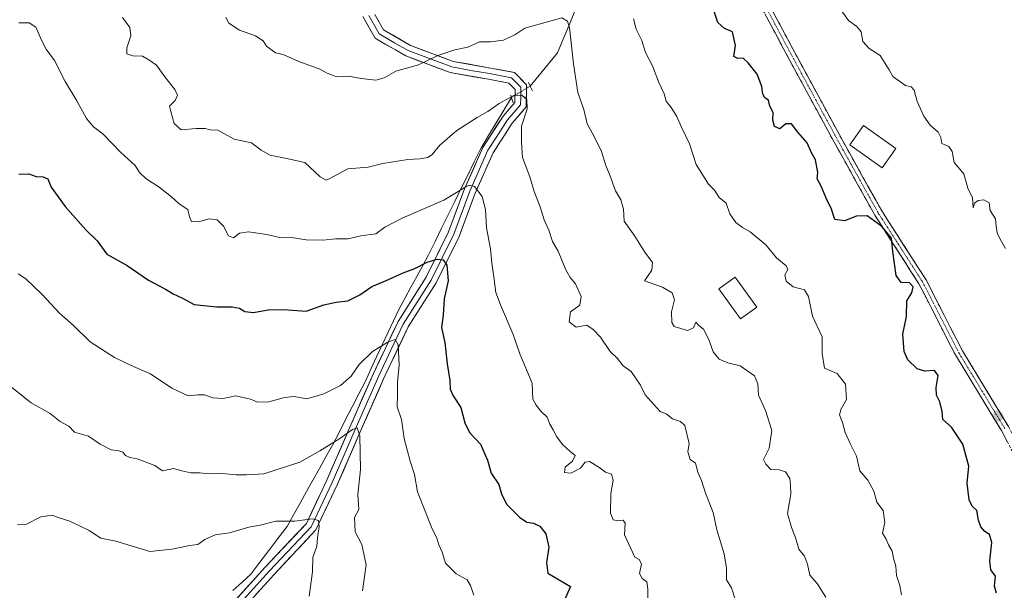
# Model space of a CAD drawing. Units: metres. Extents: x 566537 to 569982, y 4726439 to 4728786.
# Drawn here: x 569323 to 569652, y 4727786 to 4727976 of the extents above; entities that cross this region are included whole.
import ezdxf

# ---------------------------------------------------------------- set-up
doc = ezdxf.new("R2010")
doc.units = ezdxf.units.M
doc.header["$MEASUREMENT"] = 0
for name, pattern in [('TRAZO_Y_PUNTO', [1, 0.5, -0.25, 0, -0.25]), ('TRAZOS2', [0.375, 0.25, -0.125]), ('TRAZOSX2', [1.5, 1, -0.5])]:
    doc.linetypes.add(name, pattern=pattern)
for name, color, linetype, lineweight in [('Camino', 19, 'TRAZOSX2', 0), ('Camino Cxs', 19, 'Continuous', 0), ('Camino eje', 19, 'TRAZO_Y_PUNTO', 0), ('Carátula', 7, 'Continuous', 5), ('Corriente natural lineal', 142, 'Continuous', 13), ('Corriente natural lineal oculto', 19, 'TRAZO_Y_PUNTO', 13), ('Curva de nivel maestra', 36, 'Continuous', 30), ('Curva de nivel normal', 36, 'Continuous', 0), ('Edificación', 1, 'Continuous', 13), ('Edificación Cxs', 1, 'Continuous', 13), ('Layer 0', 7, 'Continuous', 0), ('Puente lineal', 2, 'TRAZOS2', 0), ('Punto de cota en terreno', 7, 'Continuous', 0)]:
    doc.layers.add(name, color=color, linetype=linetype, lineweight=lineweight)

# ---------------------------------------------------------------- blocks, each defined once
blk = doc.blocks.new('*U158')
at = {"layer": 'Curva de nivel normal', "color": 36, "linetype": 'Continuous', "lineweight": 0}
blk.add_polyline3d([(569322.76, 4727808.01, 860), (569325.77, 4727808.2, 860), (569330.57, 4727810.67, 860), (569334.36, 4727811.16, 860), (569336.36, 4727810.4, 860), (569340.16, 4727809.19, 860), (569346.67, 4727806.03, 860), (569350.53, 4727803.55, 860), (569355.48, 4727802.47, 860), (569366.84, 4727799.12, 860), (569374.32, 4727799.87, 860), (569380.17, 4727801.03, 860), (569382.85, 4727801.37, 860), (569385.17, 4727803.1, 860), (569388.66, 4727804.61, 860), (569393.46, 4727805.28, 860), (569399.88, 4727807.17, 860), (569403.66, 4727807.86, 860), (569408.88, 4727809.21, 860), (569415.04, 4727809.22, 860), (569421.03, 4727809.98, 860), (569423.1, 4727809.45, 860), (569423.31, 4727807.38, 860), (569422.79, 4727803.64, 860), (569422.52, 4727800.85, 860), (569421.24, 4727797.13, 860), (569421.09, 4727792.34, 860), (569420, 4727784.25, 860)], dxfattribs=at)
blk = doc.blocks.new('*U159')
at = {"layer": 'Curva de nivel normal', "color": 36, "linetype": 'Continuous', "lineweight": 0}
blk.add_polyline3d([(569652.12, 4727899.94, 905), (569650.25, 4727903.11, 905), (569649.31, 4727905.2, 905), (569649, 4727907.29, 905), (569648.78, 4727909.79, 905), (569646.96, 4727912.64, 905), (569646.59, 4727915.13, 905), (569644.89, 4727916.14, 905), (569642.98, 4727915.95, 905), (569641.77, 4727915.01, 905), (569641.25, 4727913.48, 905), (569641.05, 4727916.86, 905), (569639.51, 4727920.06, 905), (569638.16, 4727924.85, 905), (569634.94, 4727928.63, 905), (569634.24, 4727932.26, 905), (569633.23, 4727933.92, 905), (569630.9, 4727934.93, 905), (569630.55, 4727936.97, 905), (569629.61, 4727938.66, 905), (569626.94, 4727940.97, 905), (569624.9, 4727944.04, 905), (569622.61, 4727948.93, 905), (569621.64, 4727952.65, 905), (569620.66, 4727953.74, 905), (569618.71, 4727954.24, 905), (569614.5, 4727957.2, 905), (569613.27, 4727959.47, 905), (569611.91, 4727961.5, 905), (569610.24, 4727964.27, 905), (569606.66, 4727966.56, 905), (569604.5, 4727968.86, 905), (569603.95, 4727972.09, 905), (569602.56, 4727973.9, 905), (569599.7, 4727975.9, 905), (569596.68, 4727980.22, 905)], dxfattribs=at)
blk = doc.blocks.new('*U165')
at = {"layer": 'Curva de nivel normal', "color": 36, "linetype": 'Continuous', "lineweight": 0}
blk.add_polyline3d([(569592.18, 4727783.88, 890), (569589.34, 4727788.45, 890), (569586.83, 4727791.21, 890), (569586.12, 4727794.86, 890), (569585.05, 4727797.5, 890), (569583.19, 4727799.88, 890), (569582.1, 4727803.78, 890), (569581.26, 4727805.6, 890), (569580.6, 4727807.55, 890), (569579.45, 4727811.75, 890), (569580.53, 4727818.17, 890), (569580.46, 4727821.2, 890), (569580.17, 4727823.34, 890), (569578.78, 4727825.64, 890), (569576.63, 4727826.27, 890), (569573.86, 4727826.41, 890), (569572.14, 4727828.16, 890), (569571.46, 4727829.69, 890), (569573.32, 4727833.52, 890), (569574.22, 4727839.41, 890), (569572.08, 4727846.03, 890), (569569.73, 4727851.08, 890), (569569.53, 4727854.87, 890), (569568.36, 4727857.62, 890), (569563.67, 4727860.94, 890), (569559.53, 4727861.88, 890), (569556.66, 4727863.08, 890), (569554.59, 4727865.57, 890), (569553.19, 4727869.62, 890), (569551.43, 4727873.12, 890), (569549.83, 4727874.36, 890), (569548.87, 4727875.39, 890), (569548.04, 4727873.58, 890), (569546.04, 4727872.63, 890), (569541.68, 4727873.98, 890), (569540.9, 4727875.37, 890), (569540.73, 4727878.84, 890), (569541.74, 4727882.87, 890), (569540.97, 4727885.21, 890), (569537.74, 4727887.14, 890), (569531.72, 4727889.2, 890), (569534.21, 4727892.79, 890), (569534.43, 4727895.3, 890), (569531.88, 4727898.71, 890), (569528.54, 4727904.04, 890), (569524.95, 4727909.03, 890), (569524.7, 4727913.06, 890), (569523.88, 4727916.2, 890), (569522.06, 4727919.2, 890), (569520.22, 4727924.39, 890), (569518.83, 4727927.64, 890), (569517.41, 4727932.22, 890), (569514.89, 4727937.49, 890), (569512.6, 4727941.5, 890), (569511.5, 4727946.21, 890), (569509.57, 4727951.91, 890), (569508.06, 4727961.42, 890), (569506.71, 4727973.48, 890), (569506.12, 4727975.63, 890), (569504.18, 4727976.78, 890), (569491.85, 4727973.29, 890), (569488.52, 4727971.08, 890), (569484.73, 4727969.34, 890), (569480.36, 4727968.74, 890), (569476.73, 4727968.78, 890), (569472.85, 4727967.02, 890), (569468.52, 4727966.09, 890), (569462.85, 4727964.24, 890), (569456.36, 4727961.15, 890), (569448.88, 4727959.01, 890), (569445.02, 4727956.78, 890), (569442.18, 4727956, 890), (569437.26, 4727956.53, 890), (569433.1, 4727957.33, 890), (569429.12, 4727957.15, 890), (569427.39, 4727957.75, 890), (569425.96, 4727958.36, 890), (569423.52, 4727959.7, 890), (569416.53, 4727962.25, 890), (569411.29, 4727964.6, 890), (569408.78, 4727965.13, 890), (569405.72, 4727967.36, 890), (569404.63, 4727969.14, 890), (569402.08, 4727970.72, 890), (569396.73, 4727972.67, 890), (569393.24, 4727974.94, 890), (569392.16, 4727976.86, 890)], dxfattribs=at)
blk = doc.blocks.new('*U178')
at = {"layer": 'Curva de nivel normal', "color": 36, "linetype": 'Continuous', "lineweight": 0}
blk.add_polyline3d([(569322.95, 4727891.54, 870), (569325.57, 4727889.85, 870), (569330.89, 4727884.81, 870), (569336.7, 4727878.39, 870), (569341.37, 4727874.35, 870), (569346.94, 4727868.86, 870), (569355.12, 4727863.66, 870), (569360.62, 4727861.01, 870), (569367.08, 4727858.27, 870), (569374.19, 4727853.5, 870), (569379.59, 4727850.95, 870), (569382.88, 4727851.27, 870), (569385.03, 4727851.19, 870), (569387.82, 4727850.22, 870), (569391.33, 4727850.02, 870), (569395.56, 4727850.92, 870), (569400.42, 4727849.78, 870), (569402.8, 4727848.82, 870), (569406.54, 4727848.9, 870), (569411.71, 4727850.4, 870), (569414.96, 4727850.68, 870), (569419.14, 4727849.96, 870), (569424.85, 4727851.61, 870), (569430.42, 4727854.4, 870), (569434.01, 4727857.41, 870), (569436.59, 4727861.32, 870), (569441.06, 4727865.67, 870), (569446.18, 4727868.76, 870), (569448.66, 4727869.62, 870), (569449.67, 4727867.87, 870), (569449.96, 4727861.12, 870), (569449.38, 4727855.43, 870), (569449.39, 4727851.2, 870), (569449.26, 4727847.23, 870), (569450.7, 4727842.99, 870), (569451.69, 4727836.71, 870), (569453.6, 4727829.13, 870), (569455.08, 4727824.68, 870), (569456.09, 4727818.94, 870), (569460.79, 4727807.14, 870), (569462.51, 4727803.53, 870), (569463.22, 4727801.31, 870), (569464.26, 4727798.88, 870), (569465.4, 4727795.15, 870), (569468.94, 4727791.62, 870), (569472.62, 4727789.64, 870), (569473.76, 4727787.72, 870), (569474.84, 4727784.6, 870)], dxfattribs=at)
blk = doc.blocks.new('*U184')
at = {"layer": 'Curva de nivel normal', "color": 36, "linetype": 'Continuous', "lineweight": 0}
blk.add_polyline3d([(569323.17, 4727975.08, 880), (569326.59, 4727975.05, 880), (569328.86, 4727973.64, 880), (569330.71, 4727969.3, 880), (569332.36, 4727966.32, 880), (569335.11, 4727962.52, 880), (569338.67, 4727955.57, 880), (569342.5, 4727949.07, 880), (569345.78, 4727943.19, 880), (569348.12, 4727940.48, 880), (569351.36, 4727938.06, 880), (569357.06, 4727932.08, 880), (569361.98, 4727927.63, 880), (569363.4, 4727925.24, 880), (569365.57, 4727923.22, 880), (569370.03, 4727920.39, 880), (569374.13, 4727917.16, 880), (569376.68, 4727914.82, 880), (569379.48, 4727912.96, 880), (569380.04, 4727910.51, 880), (569380.74, 4727908.98, 880), (569383.1, 4727908.82, 880), (569386.6, 4727909.86, 880), (569389.32, 4727909.52, 880), (569391.38, 4727907.4, 880), (569393.11, 4727904.14, 880), (569394.72, 4727903.47, 880), (569396.8, 4727905.11, 880), (569399.75, 4727905.49, 880), (569405.82, 4727904.59, 880), (569410.55, 4727903.54, 880), (569414.03, 4727903.63, 880), (569418.97, 4727902.86, 880), (569424.52, 4727902.69, 880), (569428.85, 4727903.13, 880), (569432.85, 4727903.22, 880), (569437.18, 4727904.22, 880), (569442.18, 4727904.83, 880), (569445.18, 4727907.1, 880), (569451.18, 4727910.2, 880), (569464.85, 4727916.03, 880), (569472.19, 4727920.52, 880), (569473.35, 4727921.06, 880), (569475.06, 4727920.6, 880), (569477.58, 4727917.23, 880), (569478.74, 4727912.93, 880), (569479.11, 4727906.88, 880), (569480.41, 4727899.84, 880), (569480.9, 4727895.11, 880), (569481.52, 4727890.52, 880), (569482.2, 4727885.26, 880), (569483.72, 4727881.2, 880), (569487.94, 4727871.29, 880), (569490.24, 4727864.93, 880), (569494.27, 4727855.09, 880), (569494.55, 4727849.78, 880), (569495.63, 4727847.78, 880), (569497.31, 4727845.66, 880), (569499.29, 4727843.78, 880), (569500.17, 4727841.43, 880), (569501.35, 4727839.59, 880), (569502.56, 4727837.21, 880), (569504.42, 4727834.68, 880), (569506.82, 4727832.44, 880), (569508.63, 4727831.03, 880), (569507.74, 4727829.2, 880), (569505.27, 4727827.17, 880), (569505.03, 4727825.35, 880), (569507.15, 4727825.2, 880), (569510.39, 4727826.87, 880), (569512.01, 4727828.85, 880), (569513.39, 4727829.07, 880), (569516.5, 4727827.19, 880), (569518.78, 4727825.44, 880), (569520.69, 4727824.85, 880), (569521.34, 4727822.87, 880), (569520.49, 4727818.44, 880), (569520.45, 4727811.9, 880), (569521.32, 4727809.65, 880), (569522.9, 4727809.28, 880), (569524.66, 4727809.57, 880), (569525.34, 4727808.54, 880), (569525.07, 4727804.6, 880), (569528.52, 4727797.2, 880), (569530.02, 4727796.37, 880), (569530.76, 4727794.99, 880), (569530.04, 4727791.72, 880), (569530.98, 4727790.04, 880), (569532.5, 4727788.98, 880), (569532.8, 4727786.67, 880), (569532.88, 4727782.48, 880)], dxfattribs=at)
blk = doc.blocks.new('*U188')
at = {"layer": 'Curva de nivel normal', "color": 36, "linetype": 'Continuous', "lineweight": 0}
blk.add_polyline3d([(569317.54, 4727856.31, 865), (569327.3, 4727848.56, 865), (569333.66, 4727845, 865), (569336.99, 4727842.4, 865), (569339.83, 4727840.86, 865), (569341.76, 4727838.8, 865), (569346.4, 4727837.52, 865), (569350.3, 4727834.8, 865), (569353.95, 4727832.89, 865), (569356.58, 4727832.58, 865), (569357.88, 4727832.15, 865), (569358.72, 4727831.08, 865), (569360.19, 4727830.37, 865), (569362.69, 4727829.92, 865), (569368.49, 4727827.66, 865), (569371.14, 4727825.97, 865), (569374.74, 4727826.77, 865), (569377.58, 4727825.94, 865), (569380.55, 4727825.25, 865), (569383.37, 4727825.31, 865), (569386.91, 4727824.93, 865), (569391.1, 4727825.04, 865), (569395.68, 4727824.64, 865), (569399.05, 4727824.58, 865), (569404.84, 4727824.91, 865), (569416.84, 4727828.8, 865), (569423.52, 4727832.55, 865), (569430.18, 4727836.66, 865), (569434.39, 4727839.65, 865), (569436.01, 4727840.31, 865), (569436.81, 4727837.59, 865), (569437.06, 4727826.33, 865), (569436.24, 4727818.1, 865), (569436.36, 4727814.81, 865), (569436.57, 4727813.08, 865), (569435.12, 4727810.42, 865), (569435.3, 4727805.65, 865), (569437.58, 4727801.46, 865), (569438.97, 4727794.68, 865), (569437.8, 4727786, 865)], dxfattribs=at)
blk = doc.blocks.new('*U189')
at = {"layer": 'Curva de nivel normal', "color": 36, "linetype": 'Continuous', "lineweight": 0}
blk.add_polyline3d([(569617.43, 4727784.71, 895), (569616.82, 4727787.74, 895), (569615.69, 4727791.08, 895), (569615.54, 4727794.15, 895), (569614.77, 4727796.85, 895), (569614.24, 4727799.17, 895), (569613.12, 4727801.25, 895), (569612.24, 4727803.14, 895), (569611.1, 4727805.16, 895), (569611.88, 4727808.78, 895), (569611.25, 4727812.77, 895), (569609.22, 4727815.51, 895), (569608.2, 4727819.19, 895), (569606.21, 4727822.88, 895), (569603.51, 4727825.93, 895), (569602.45, 4727830.8, 895), (569600.44, 4727834.79, 895), (569598.66, 4727838.67, 895), (569597.7, 4727842.04, 895), (569596.7, 4727844.58, 895), (569597.24, 4727846.61, 895), (569599.1, 4727849.74, 895), (569598.78, 4727854.81, 895), (569595.99, 4727858.3, 895), (569591.74, 4727860.12, 895), (569590.94, 4727864.97, 895), (569590.91, 4727870.56, 895), (569587.78, 4727877.38, 895), (569586.46, 4727884.03, 895), (569585.1, 4727886.15, 895), (569581.31, 4727887.22, 895), (569578.94, 4727889.04, 895), (569578.57, 4727891.17, 895), (569579.56, 4727892.98, 895), (569578.98, 4727894.15, 895), (569575.79, 4727896.81, 895), (569572.16, 4727901.18, 895), (569567.01, 4727905.56, 895), (569564.44, 4727906.92, 895), (569562.17, 4727908.66, 895), (569560.24, 4727911.49, 895), (569558.92, 4727915.08, 895), (569556.6, 4727916.96, 895), (569555.04, 4727919.39, 895), (569553.07, 4727921.42, 895), (569548.92, 4727927.91, 895), (569546.69, 4727934.84, 895), (569543.94, 4727940.62, 895), (569542.57, 4727943.86, 895), (569540.6, 4727946.91, 895), (569538.92, 4727949.02, 895), (569538.3, 4727951.42, 895), (569536.48, 4727955.25, 895), (569534.36, 4727960.8, 895), (569532.12, 4727965.21, 895), (569530.84, 4727969.18, 895), (569529.01, 4727972.99, 895), (569528.04, 4727976.4, 895)], dxfattribs=at)
blk = doc.blocks.new('*U192')
at = {"layer": 'Curva de nivel normal', "color": 36, "linetype": 'Continuous', "lineweight": 0}
blk.add_polyline3d([(569357.79, 4727976.88, 885), (569360.17, 4727973.54, 885), (569360.48, 4727970.72, 885), (569359.17, 4727966.81, 885), (569359.17, 4727964.79, 885), (569361.17, 4727964.15, 885), (569364.43, 4727964.02, 885), (569366.58, 4727962.8, 885), (569369.04, 4727960.96, 885), (569371.86, 4727957.09, 885), (569375.23, 4727952.92, 885), (569376.08, 4727951.05, 885), (569375.28, 4727949.21, 885), (569373.47, 4727947.39, 885), (569373.89, 4727945.6, 885), (569374.92, 4727941.62, 885), (569377.32, 4727939.52, 885), (569382.26, 4727939.96, 885), (569385.34, 4727939.86, 885), (569386.96, 4727939.49, 885), (569389.51, 4727939.38, 885), (569394.92, 4727936.39, 885), (569400.7, 4727935.12, 885), (569404.01, 4727932.71, 885), (569406.98, 4727931.01, 885), (569411.97, 4727930.09, 885), (569418.55, 4727928.59, 885), (569423.67, 4727923.78, 885), (569425.63, 4727922.72, 885), (569426.81, 4727923.22, 885), (569432.9, 4727926.48, 885), (569439.61, 4727927.02, 885), (569444.58, 4727928.26, 885), (569452.85, 4727929.55, 885), (569456.84, 4727929.82, 885), (569459.48, 4727930.24, 885), (569461.01, 4727931.22, 885), (569463.52, 4727934.35, 885), (569469.18, 4727939.25, 885), (569475.92, 4727943.62, 885), (569479.48, 4727945.56, 885), (569483.26, 4727948.24, 885), (569488.18, 4727950.89, 885), (569490.85, 4727951, 885), (569492.57, 4727949.52, 885), (569492.58, 4727946.48, 885), (569490.72, 4727940.66, 885), (569490.78, 4727935.33, 885), (569491.12, 4727930.25, 885), (569493.48, 4727923.8, 885), (569494.95, 4727918.94, 885), (569496.98, 4727913.81, 885), (569498.35, 4727909.46, 885), (569499.84, 4727906.08, 885), (569501.04, 4727902.33, 885), (569503, 4727899.02, 885), (569505.45, 4727893.11, 885), (569506.95, 4727890.32, 885), (569508.7, 4727888.22, 885), (569510.65, 4727883.96, 885), (569510.15, 4727881.11, 885), (569507.08, 4727878.83, 885), (569506.62, 4727875.5, 885), (569508.94, 4727873.74, 885), (569512.47, 4727874.49, 885), (569514.64, 4727872.99, 885), (569517.1, 4727870.44, 885), (569520.27, 4727865.69, 885), (569522.7, 4727863.32, 885), (569524.65, 4727860.94, 885), (569527.28, 4727858.97, 885), (569530.41, 4727854.5, 885), (569531.99, 4727851.23, 885), (569536.97, 4727845.73, 885), (569538.99, 4727844.96, 885), (569541.09, 4727843.2, 885), (569543.75, 4727842.38, 885), (569545.22, 4727841.05, 885), (569546.59, 4727835.08, 885), (569546.22, 4727832.28, 885), (569546.92, 4727829.72, 885), (569548.69, 4727828.53, 885), (569549.56, 4727825.49, 885), (569550.73, 4727822.69, 885), (569552.07, 4727818.54, 885), (569554.58, 4727812.07, 885), (569555.87, 4727806.25, 885), (569558.33, 4727798.27, 885), (569559.06, 4727793.48, 885), (569559.04, 4727789.64, 885), (569560.72, 4727787.03, 885), (569562.04, 4727782.91, 885)], dxfattribs=at)
blk = doc.blocks.new('*U199')
at = {"layer": 'Curva de nivel maestra', "color": 36, "linetype": 'Continuous', "lineweight": 30}
blk.add_polyline3d([(569649.12, 4727785.2, 900), (569648.42, 4727787.53, 900), (569648.68, 4727790.83, 900), (569647.19, 4727793, 900), (569646.81, 4727795.93, 900), (569647.56, 4727802.08, 900), (569646.77, 4727804.7, 900), (569645.23, 4727805.71, 900), (569643.85, 4727807.26, 900), (569643.07, 4727809.54, 900), (569642.55, 4727812.69, 900), (569641.01, 4727814.23, 900), (569639.94, 4727816.28, 900), (569639.25, 4727821.87, 900), (569639.83, 4727827.53, 900), (569637.82, 4727834.87, 900), (569634.03, 4727840.48, 900), (569631.22, 4727843.07, 900), (569630.96, 4727845.74, 900), (569630.18, 4727848.93, 900), (569629.06, 4727851.18, 900), (569628.96, 4727853.64, 900), (569629.6, 4727857.71, 900), (569628.38, 4727859.39, 900), (569625.21, 4727859.07, 900), (569622.64, 4727859.93, 900), (569619.5, 4727862.85, 900), (569618.27, 4727865.62, 900), (569617.88, 4727871.43, 900), (569619.1, 4727877.28, 900), (569619.2, 4727882.53, 900), (569620.8, 4727885.2, 900), (569621.24, 4727887.15, 900), (569620.07, 4727888.53, 900), (569617.27, 4727888.62, 900), (569615.62, 4727890.94, 900), (569614.46, 4727899, 900), (569614.11, 4727903.4, 900), (569610.84, 4727907.29, 900), (569605.92, 4727910.88, 900), (569602.43, 4727910.78, 900), (569598.45, 4727909.13, 900), (569595.16, 4727909.58, 900), (569594.09, 4727913.04, 900), (569592.31, 4727916.77, 900), (569590.58, 4727920.76, 900), (569589.31, 4727923.19, 900), (569589.54, 4727925.23, 900), (569588.79, 4727929.47, 900), (569587.4, 4727931.79, 900), (569585.98, 4727935.17, 900), (569582.8, 4727938.66, 900), (569580.76, 4727941.44, 900), (569578.85, 4727941.5, 900), (569576.85, 4727939.77, 900), (569575.1, 4727940.53, 900), (569574.52, 4727942.74, 900), (569574.58, 4727945.21, 900), (569573.53, 4727947.31, 900), (569573.03, 4727949.33, 900), (569571.84, 4727950.16, 900), (569571.16, 4727951.38, 900), (569570.86, 4727953.86, 900), (569569.31, 4727958, 900), (569566.26, 4727961.72, 900), (569564.66, 4727963.38, 900), (569562.85, 4727963.2, 900), (569561.48, 4727963.85, 900), (569562.12, 4727967.54, 900), (569561.09, 4727972.13, 900), (569558.44, 4727973.22, 900), (569556.17, 4727975.24, 900), (569553.6, 4727982.96, 900)], dxfattribs=at)
blk = doc.blocks.new('*U204')
at = {"layer": 'Curva de nivel maestra', "color": 36, "linetype": 'Continuous', "lineweight": 30}
blk.add_polyline3d([(569323.16, 4727924.74, 875), (569326.55, 4727924.86, 875), (569328.97, 4727923.94, 875), (569331.36, 4727923.79, 875), (569332.82, 4727923.14, 875), (569333.94, 4727920.43, 875), (569338.61, 4727913.92, 875), (569345.54, 4727906.19, 875), (569349.29, 4727902.48, 875), (569352.52, 4727898.12, 875), (569359.34, 4727894.25, 875), (569366.46, 4727889.38, 875), (569372.1, 4727886.41, 875), (569374.67, 4727884.86, 875), (569377.52, 4727883.55, 875), (569381.59, 4727881.28, 875), (569389.21, 4727880.49, 875), (569394.36, 4727880.58, 875), (569396.77, 4727880.08, 875), (569398.56, 4727878.94, 875), (569401.44, 4727878.63, 875), (569406.84, 4727879.61, 875), (569412.84, 4727879.54, 875), (569418.92, 4727879.12, 875), (569424.83, 4727881.22, 875), (569428.93, 4727882.14, 875), (569432.85, 4727882.49, 875), (569436.85, 4727884.5, 875), (569440.85, 4727887.26, 875), (569445.38, 4727889.16, 875), (569451.3, 4727891.85, 875), (569455.15, 4727893.27, 875), (569459.25, 4727895.44, 875), (569462.62, 4727896.4, 875), (569464.68, 4727896.14, 875), (569465.84, 4727894.38, 875), (569466.3, 4727889.2, 875), (569465.02, 4727883.22, 875), (569464.65, 4727877.71, 875), (569464.1, 4727873.69, 875), (569465.21, 4727868.65, 875), (569466.01, 4727861.58, 875), (569466.86, 4727856, 875), (569467.02, 4727853.11, 875), (569468.01, 4727850.86, 875), (569470.48, 4727846.98, 875), (569471.86, 4727841.87, 875), (569473.46, 4727838.75, 875), (569477.1, 4727834.84, 875), (569479.45, 4727829.53, 875), (569480.66, 4727825.2, 875), (569483.19, 4727821.38, 875), (569484.04, 4727818.23, 875), (569485.69, 4727814.8, 875), (569490.1, 4727810.48, 875), (569492.54, 4727808.89, 875), (569494.77, 4727808.55, 875), (569496.88, 4727807.54, 875), (569498.9, 4727805.01, 875), (569499.86, 4727800.54, 875), (569499.1, 4727795.45, 875), (569499.56, 4727791.82, 875), (569507.08, 4727787.43, 875), (569505.01, 4727782.64, 875)], dxfattribs=at)
blk = doc.blocks.new('5PATER')
at = {"layer": 'Carátula', "linetype": 'Continuous', "lineweight": 5}
h = blk.add_hatch(color=250, dxfattribs=at)
edge = h.paths.add_edge_path()
edge.add_ellipse((0, 0.01), major_axis=(-1.33, -1.34), ratio=0.999422, start_angle=0, end_angle=360)

msp = doc.modelspace()

# ---------------------------------------------------------------- linework, layer by layer
at = {"layer": 'Camino', "color": 19, "linetype": 'TRAZOSX2', "lineweight": 0}
for points in [[(569486.83, 4728115.65), (569497.3, 4728105.81), (569505.45, 4728094.92), (569514.1, 4728081.21), (569524.5, 4728063.93), (569534.32, 4728049.92), (569543.24, 4728033.57), (569554.09, 4728011.97), (569567.95, 4727991.13), (569582.58, 4727963.81), (569597.35, 4727936.61), (569610.84, 4727912.45), (569625.57, 4727889.57), (569637.72, 4727865.86), (569653.04, 4727840.66), (569665.38, 4727817.75), (569681.33, 4727790.01), (569695.46, 4727766.34)], [(569693.12, 4727765), (569678.99, 4727788.64), (569663.01, 4727816.44), (569650.69, 4727839.32), (569635.35, 4727864.54), (569623.22, 4727888.21), (569608.52, 4727911.05), (569594.98, 4727935.31), (569580.2, 4727962.52), (569565.62, 4727989.74), (569551.75, 4728010.61), (569540.84, 4728032.32), (569532.02, 4728048.49), (569522.23, 4728062.45), (569511.8, 4728079.79), (569503.22, 4728093.38), (569495.28, 4728104), (569487.68, 4728111.13)]]:
    msp.add_lwpolyline(points, dxfattribs=at)
at = {"layer": 'Camino Cxs', "color": 19, "linetype": 'Continuous', "lineweight": 0}
for points in [[(569574.22, 4727979.42, 901.9), (569576.31, 4727975.52, 901.85), (569578.4, 4727971.62, 901.86), (569580.49, 4727967.71, 901.94), (569582.58, 4727963.81, 901.71), (569584.69, 4727959.92, 901.81), (569586.8, 4727956.04, 901.78), (569588.91, 4727952.15, 901.76), (569591.02, 4727948.27, 901.64), (569593.13, 4727944.38, 901.51), (569595.24, 4727940.5, 901.31), (569597.35, 4727936.61, 901.09), (569599.6, 4727932.58, 901.05), (569601.85, 4727928.56, 900.95), (569604.1, 4727924.53, 900.83), (569606.34, 4727920.5, 900.61), (569608.59, 4727916.48, 900.56), (569610.84, 4727912.45, 900.44), (569613.3, 4727908.64, 900.38), (569615.75, 4727904.82, 900.38), (569618.21, 4727901.01, 900.54), (569620.66, 4727897.2, 900.56), (569623.12, 4727893.38, 900.68), (569625.57, 4727889.57, 900.86), (569627.6, 4727885.62, 900.73), (569629.62, 4727881.67, 900.81), (569631.65, 4727877.72, 900.91), (569633.67, 4727873.76, 901.14), (569635.7, 4727869.81, 901.3), (569637.72, 4727865.86, 901.27), (569640.27, 4727861.66, 901.55), (569642.83, 4727857.46, 901.63), (569645.38, 4727853.26, 902.13), (569647.93, 4727849.06, 901.96), (569650.49, 4727844.86, 902.17), (569653.04, 4727840.66, 902.26)], [(569652.74, 4727835.51, 902.14), (569650.69, 4727839.32, 901.8), (569648.13, 4727843.52, 901.69), (569645.58, 4727847.73, 901.52), (569643.02, 4727851.93, 901.48), (569640.46, 4727856.13, 901.19), (569637.91, 4727860.34, 901.11), (569635.35, 4727864.54, 900.75), (569633.33, 4727868.49, 900.97), (569631.31, 4727872.43, 900.58), (569629.29, 4727876.38, 900.71), (569627.26, 4727880.32, 900.47), (569625.24, 4727884.27, 900.27), (569623.22, 4727888.21, 900.33), (569620.77, 4727892.02, 900.17), (569618.32, 4727895.82, 900.22), (569615.87, 4727899.63, 900.08), (569613.42, 4727903.44, 899.97), (569610.97, 4727907.24, 899.91), (569608.52, 4727911.05, 900.07), (569606.26, 4727915.09, 900.25), (569604.01, 4727919.14, 900.54), (569601.75, 4727923.18, 900.58), (569599.49, 4727927.22, 900.83), (569597.24, 4727931.27, 900.77), (569594.98, 4727935.31, 900.83), (569592.87, 4727939.2, 900.89), (569590.76, 4727943.08, 901.12), (569588.65, 4727946.97, 901.32), (569586.53, 4727950.86, 901.34), (569584.42, 4727954.75, 901.41), (569582.31, 4727958.63, 901.46), (569580.2, 4727962.52, 901.53), (569578.12, 4727966.41, 901.63), (569576.03, 4727970.3, 901.51), (569573.95, 4727974.19, 901.61), (569571.87, 4727978.07, 901.53)]]:
    msp.add_polyline3d(points, dxfattribs=at)
at = {"layer": 'Camino eje', "color": 19, "linetype": 'TRAZO_Y_PUNTO', "lineweight": 0}
msp.add_lwpolyline([(569566.79, 4727990.44), (569581.39, 4727963.17), (569588.78, 4727949.57), (569596.17, 4727935.96), (569602.91, 4727923.88), (569609.68, 4727911.75), (569624.4, 4727888.89), (569636.54, 4727865.2), (569644.21, 4727852.59), (569651.87, 4727839.99)], dxfattribs=at)
at = {"layer": 'Corriente natural lineal', "color": 142, "linetype": 'Continuous', "lineweight": 13}
for points in [[(569535.88, 4728041.41, 898.73), (569533.51, 4728037.28, 898.27), (569531.14, 4728033.14, 897.89), (569528.77, 4728029.01, 897.59), (569526.39, 4728024.88, 897.13), (569524.02, 4728020.75, 896.24), (569522.35, 4728016.19, 895.16), (569520.69, 4728011.63, 894.2), (569519.02, 4728007.07, 893.82), (569517.35, 4728002.51, 893.45), (569515.68, 4727997.94, 893.57), (569514.02, 4727993.38, 892.56), (569512.35, 4727988.82, 892.31), (569510.68, 4727984.26, 891.64), (569509.09, 4727980.42, 891.1), (569507.5, 4727976.58, 890.34), (569505.92, 4727972.75, 889.63), (569504.33, 4727968.91, 889.06), (569502.74, 4727965.07, 888.53), (569499.71, 4727961.39, 887.59), (569496.67, 4727957.7, 886.47), (569493.64, 4727954.02, 885.63)], [(569487.37, 4727950.28, 884.79), (569484.83, 4727946.03, 884.2), (569482.29, 4727941.78, 883.45), (569479.74, 4727937.54, 882.81), (569477.2, 4727933.29, 882.14), (569475.02, 4727928.86, 881.57), (569472.84, 4727924.43, 880.86), (569470.66, 4727920, 880.02), (569468.49, 4727915.58, 879.38), (569466.31, 4727911.15, 878.34), (569464.13, 4727906.72, 877.37), (569461.95, 4727902.29, 876.65), (569459.77, 4727897.86, 875.37), (569457.81, 4727894.27, 874.79), (569455.85, 4727890.68, 874.12), (569453.88, 4727887.08, 873.56), (569451.92, 4727883.49, 873.22), (569449.96, 4727879.9, 872.06), (569448.08, 4727875.89, 871.34), (569446.21, 4727871.87, 870.67), (569444.33, 4727867.86, 869.94), (569442.45, 4727863.84, 869.25), (569440.58, 4727859.83, 868.57), (569438.7, 4727855.81, 868.19), (569436.51, 4727851.55, 867.46), (569434.31, 4727847.28, 866.76), (569432.12, 4727843.02, 866.23), (569429.92, 4727838.75, 865.42), (569427.73, 4727834.49, 864.66), (569425.57, 4727830.62, 864.02), (569423.4, 4727826.75, 863.6), (569421.24, 4727822.88, 863.33), (569419.08, 4727819.01, 862.13), (569416.92, 4727815.14, 861.61), (569414.75, 4727811.27, 860.59), (569412.59, 4727807.4, 859.55), (569409.58, 4727803.44, 858.6), (569406.57, 4727799.47, 857.79), (569403.55, 4727795.51, 857.34), (569400.54, 4727791.54, 856.65), (569397.55, 4727788.81, 855.96), (569394.55, 4727786.07, 855.41)]]:
    msp.add_polyline3d(points, dxfattribs=at)
at = {"layer": 'Corriente natural lineal oculto', "color": 19, "linetype": 'TRAZO_Y_PUNTO', "lineweight": 13}
msp.add_polyline3d([(569493.64, 4727954.02, 885.63), (569490.51, 4727952.15, 885.13), (569487.37, 4727950.28, 884.79)], dxfattribs=at)
at = {"layer": 'Edificación', "color": 1, "linetype": 'Continuous', "lineweight": 13}
for points in [[(569615.51, 4727933.24, 903.02), (569610.96, 4727926.83, 902.36), (569600.14, 4727934.46, 901.23), (569604.69, 4727940.88, 902.25), (569615.51, 4727933.24, 903.02)], [(569569.14, 4727880.43, 892.64), (569563.69, 4727876.56, 891.77), (569556.53, 4727886.52, 892.29), (569561.96, 4727890.4, 892.63), (569569.14, 4727880.43, 892.64)]]:
    msp.add_polyline3d(points, dxfattribs=at)
at = {"layer": 'Edificación Cxs', "color": 1, "linetype": 'Continuous', "lineweight": 13}
for points in [[(569615.51, 4727933.24, 903.02), (569610.96, 4727926.83, 902.36), (569600.14, 4727934.46, 901.23), (569604.69, 4727940.88, 902.25), (569615.51, 4727933.24, 903.02)], [(569569.14, 4727880.43, 892.64), (569563.69, 4727876.56, 891.77), (569556.53, 4727886.52, 892.29), (569561.96, 4727890.4, 892.63), (569569.14, 4727880.43, 892.64)]]:
    msp.add_polyline3d(points, close=True, dxfattribs=at)
at = {"layer": 'Layer 0', "linetype": 'Continuous', "lineweight": 0}
for points in [[(569390.43, 4727777.46), (569405.35, 4727793.9), (569419.04, 4727808.44), (569425.87, 4727822.88), (569433.52, 4727840.48), (569441.41, 4727858.37), (569449.61, 4727875.68), (569458.93, 4727890.39), (569466.46, 4727905.48), (569471.76, 4727919.82), (569477.88, 4727933.64), (569484.59, 4727943.97), (569488.53, 4727948.55), (569488.58, 4727952.93), (569486.5, 4727955.05), (569479.71, 4727956.29), (569467, 4727958.53), (569452.16, 4727964.1), (569441.93, 4727970.01), (569437.89, 4727977.23)], [(569439.89, 4727977.58), (569441.91, 4727973.97), (569443.35, 4727971.41), (569448.46, 4727968.45), (569452.98, 4727965.84), (569460.09, 4727963.17), (569467.51, 4727960.39), (569473.87, 4727959.27), (569480.05, 4727958.17), (569487.44, 4727956.82), (569490.5, 4727953.71), (569490.47, 4727950.03), (569490.44, 4727947.84), (569486.13, 4727942.82), (569482.93, 4727937.89), (569479.57, 4727932.73), (569473.54, 4727919.1), (569468.22, 4727904.72), (569460.6, 4727889.45), (569455.95, 4727882.11), (569451.29, 4727874.76), (569447.19, 4727866.1), (569443.15, 4727857.58), (569435.27, 4727839.71), (569427.61, 4727822.09), (569420.64, 4727807.35), (569406.76, 4727792.6), (569391.87, 4727776.2)], [(569441.89, 4727977.92), (569444.76, 4727972.8), (569453.8, 4727967.57), (569468.02, 4727962.24), (569480.39, 4727960.05), (569488.38, 4727958.59), (569492.42, 4727954.48), (569492.35, 4727947.12), (569487.66, 4727941.67), (569481.26, 4727931.81), (569475.31, 4727918.38), (569469.98, 4727903.96), (569462.27, 4727888.51), (569452.96, 4727873.83), (569444.89, 4727856.78), (569437.02, 4727838.94), (569429.35, 4727821.3), (569422.24, 4727806.26), (569408.16, 4727791.3), (569393.31, 4727774.94)]]:
    msp.add_lwpolyline(points, dxfattribs=at)
for points in [[(569396.4, 4727784.04, 855.06), (569399.38, 4727787.32, 855.68), (569402.37, 4727790.61, 856.33), (569405.35, 4727793.9, 856.81), (569408.77, 4727797.54, 857.47), (569412.2, 4727801.17, 858.2), (569415.62, 4727804.81, 858.92), (569419.04, 4727808.44, 859.73), (569420.75, 4727812.05, 860.3), (569422.46, 4727815.66, 860.93), (569424.16, 4727819.27, 861.6), (569425.87, 4727822.88, 862.11), (569427.78, 4727827.28, 863), (569429.7, 4727831.68, 863.72), (569431.61, 4727836.08, 864.36), (569433.52, 4727840.48, 865.29), (569435.49, 4727844.95, 865.88), (569437.47, 4727849.43, 866.73), (569439.44, 4727853.9, 867.52), (569441.41, 4727858.37, 867.96), (569443.46, 4727862.7, 868.92), (569445.51, 4727867.03, 869.64), (569447.56, 4727871.35, 870.51), (569449.61, 4727875.68, 871.08), (569451.94, 4727879.36, 871.63), (569454.27, 4727883.04, 872.57), (569456.6, 4727886.71, 872.99), (569458.93, 4727890.39, 873.8), (569460.81, 4727894.16, 874.38), (569462.7, 4727897.94, 875.26), (569464.58, 4727901.71, 876.21), (569466.46, 4727905.48, 876.79), (569467.79, 4727909.07, 877.56), (569469.11, 4727912.65, 878.51), (569470.44, 4727916.24, 879.19), (569471.76, 4727919.82, 879.81), (569473.29, 4727923.28, 880.54), (569474.82, 4727926.73, 881.18), (569476.35, 4727930.19, 881.56), (569477.88, 4727933.64, 882.19), (569480.12, 4727937.08, 882.68), (569482.35, 4727940.53, 883.19), (569484.59, 4727943.97, 883.8), (569486.56, 4727946.26, 884.05), (569488.53, 4727948.55, 884.46), (569488.58, 4727952.93, 885.32), (569486.5, 4727955.05, 885.76), (569483.11, 4727955.67, 886.43), (569479.71, 4727956.29, 886.97), (569475.47, 4727957.04, 887.62), (569471.24, 4727957.78, 888.27), (569467, 4727958.53, 888.88), (569463.29, 4727959.92, 889.47), (569459.58, 4727961.32, 889.84), (569455.87, 4727962.71, 890.22), (569452.16, 4727964.1, 890.68), (569448.75, 4727966.07, 891.15), (569445.34, 4727968.04, 891.6), (569441.93, 4727970.01, 892.05), (569439.91, 4727973.62, 892.46), (569437.89, 4727977.23, 893.01)], [(569441.89, 4727977.92, 893.09), (569443.33, 4727975.36, 892.75), (569444.76, 4727972.8, 892.3), (569447.77, 4727971.06, 891.93), (569450.79, 4727969.31, 891.41), (569453.8, 4727967.57, 890.96), (569457.36, 4727966.24, 890.61), (569460.91, 4727964.91, 890.17), (569464.47, 4727963.57, 889.55), (569468.02, 4727962.24, 889.13), (569472.14, 4727961.51, 888.7), (569476.27, 4727960.78, 888.06), (569480.39, 4727960.05, 887.4), (569484.39, 4727959.32, 886.8), (569488.38, 4727958.59, 886.36), (569490.4, 4727956.54, 885.95), (569492.42, 4727954.48, 885.6), (569492.39, 4727950.8, 885.07), (569492.35, 4727947.12, 884.85), (569490.01, 4727944.4, 884.45), (569487.66, 4727941.67, 883.84), (569485.53, 4727938.38, 883.19), (569483.39, 4727935.1, 882.68), (569481.26, 4727931.81, 882.02), (569479.28, 4727927.33, 881.46), (569477.29, 4727922.86, 880.48), (569475.31, 4727918.38, 879.59), (569473.98, 4727914.78, 878.89), (569472.65, 4727911.17, 878.13), (569471.31, 4727907.57, 877.25), (569469.98, 4727903.96, 876.82), (569468.05, 4727900.1, 876.12), (569466.13, 4727896.24, 875.23), (569464.2, 4727892.37, 874.55), (569462.27, 4727888.51, 873.6), (569459.94, 4727884.84, 873.08), (569457.62, 4727881.17, 872.32), (569455.29, 4727877.5, 871.62), (569452.96, 4727873.83, 871), (569450.94, 4727869.57, 870.44), (569448.93, 4727865.31, 869.79), (569446.91, 4727861.04, 868.73), (569444.89, 4727856.78, 868.27), (569442.92, 4727852.32, 867.49), (569440.96, 4727847.86, 866.68), (569438.99, 4727843.4, 866.18), (569437.02, 4727838.94, 864.94), (569435.1, 4727834.53, 864.45), (569433.19, 4727830.12, 863.72), (569431.27, 4727825.71, 862.77), (569429.35, 4727821.3, 862.21), (569427.57, 4727817.54, 861.48), (569425.8, 4727813.78, 860.68), (569424.02, 4727810.02, 860.31), (569422.24, 4727806.26, 859.7), (569419.42, 4727803.27, 859.01), (569416.61, 4727800.28, 858.31), (569413.79, 4727797.28, 857.89), (569410.98, 4727794.29, 857.17), (569408.16, 4727791.3, 856.71), (569405.19, 4727788.03, 856.13), (569402.22, 4727784.76, 855.85)]]:
    msp.add_polyline3d(points, dxfattribs=at)
at = {"layer": 'Puente lineal', "color": 2, "linetype": 'TRAZOS2', "lineweight": 0}
for points in [[(569493, 4727955.38, 885.82), (569493.64, 4727954.02, 885.62), (569494.44, 4727952.32, 885.54)], [(569487.14, 4727951.04, 884.95), (569487.37, 4727950.29, 884.79), (569487.94, 4727948.43, 884.43)]]:
    msp.add_polyline3d(points, dxfattribs=at)

# ---------------------------------------------------------------- block references
at = {"layer": 'Curva de nivel maestra', "color": 36, "linetype": 'Continuous', "lineweight": 30}
for name in ['*U199', '*U204']:
    msp.add_blockref(name, (0, 0), dxfattribs=at)
at = {"layer": 'Curva de nivel normal', "color": 36, "linetype": 'Continuous', "lineweight": 0}
for name in ['*U184', '*U192', '*U189', '*U159', '*U188', '*U178', '*U158', '*U165']:
    msp.add_blockref(name, (0, 0), dxfattribs=at)
at = {"layer": 'Punto de cota en terreno', "linetype": 'Continuous', "lineweight": 0}
msp.add_blockref('5PATER', (569649.54, 4727844.16, 901.91), dxfattribs=at)

doc.saveas('drawing.dxf')
